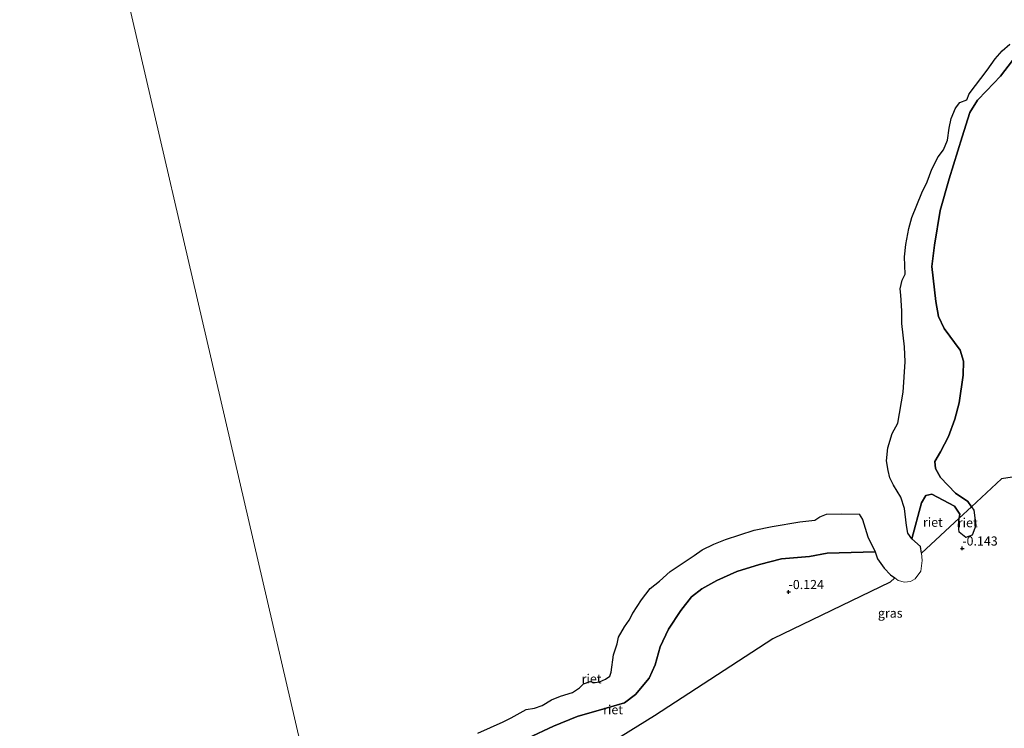
# Model space of a CAD drawing. Units: metres. Extents: x 140000 to 150003, y 474999 to 481251.
# Drawn here: x 140866 to 141136, y 479738 to 479933 of the extents above; entities that cross this region are included whole.
import ezdxf
from ezdxf.enums import TextEntityAlignment as Align

# ---------------------------------------------------------------- set-up
doc = ezdxf.new("R2010")
doc.units = ezdxf.units.M
doc.layers.get('0').update_dxf_attribs({"lineweight": 25})
for name, color, linetype, lineweight in [('B-ME-GW-HOOGTEPUNT-S-B1', 10, 'Continuous', 25), ('B-ME-IE-GRASLAND-GV-B6', 93, 'Continuous', 18), ('B-ME-IE-HULPGEOMETRIE-L-B1', 53, 'Continuous', 18), ('B-ME-IE-RIET-GV-B6', 10, 'Continuous', 25), ('B-ME-OB-WATERLIJN-L-B1', 133, 'OB-WATERLIJN', 18), ('B-ME-OG-WATER-GV-B6', 153, 'Continuous', 18)]:
    doc.layers.add(name, color=color, linetype=linetype, lineweight=lineweight)
doc.styles.add('NLCS-ISO', font='NLCS-ISO.TTF')
doc.linetypes.add('OB-WATERLIJN', pattern='A,10,[32,NLCS.SHX,S=2,R=0,X=0,Y=0],-12', length=22)

# ---------------------------------------------------------------- blocks, each defined once
blk = doc.blocks.new('hoogtepunt')
for p, q in [((-0.5, 0), (0.5, 0)), ((0, 0.5), (0, -0.5))]:
    blk.add_line(p, q)

msp = doc.modelspace()

# ---------------------------------------------------------------- linework, layer by layer
at = {"layer": 'B-ME-IE-GRASLAND-GV-B6'}
msp.add_polyline3d([(140951.6968, 479697.4271, -0.1901), (140961.959, 479700.803, -0.1956), (140999.257, 479715.996, -0.2163), (141040.375, 479741.519, -0.241), (141072.737, 479762.654, -0.2608), (141104.961, 479778.146, -0.2791), (141106.2061, 479779.3051, -0.28), (141107.14, 479778.6368, -0.28), (141108.8878, 479778.1299, -0.28), (141110.5509, 479778.3833, -0.28), (141111.7914, 479779.0593, -0.28), (141113.3137, 479781.1717, -0.28), (141113.7365, 479784.1291, -0.28), (141113.4898, 479786.0859, -0.28), (141123.888, 479795.7661, -0.28), (141123.678, 479793.737, -0.28), (141123.881, 479791.869, -0.28), (141125.713, 479790.447, -0.28), (141127.462, 479791.025, -0.28), (141128.433, 479793.754, -0.28), (141127.865, 479797.929, -0.28), (141127.2205, 479798.8685, -0.28), (141135.448, 479806.528, -0.2783), (141155.515, 479809.654, -0.2752)], dxfattribs=at)
at = {"layer": 'B-ME-IE-HULPGEOMETRIE-L-B1'}
msp.add_polyline3d([(140989.863, 479532.748, 0.532), (140988.489, 479538.676, 0.555), (140987.943, 479541.034, 0.383), (140981.592, 479568.435, 0.383), (140980.347, 479573.806, 0.707), (140978.955, 479579.812, 0.858), (140977.653, 479585.431, 1.166), (140976.974, 479588.465, 1.305), (140974.899, 479597.313, 2.497), (140972.504, 479607.647, 2.923), (140970.232, 479617.45, 2.255), (140969.33, 479621.344, 1.562), (140968.097, 479626.663, 1.313), (140965.674, 479637.119, 0.099), (140959.254, 479664.819, -0.032), (140951.6968, 479697.4271, -0.1901), (140949.5527, 479706.6782, -0.28), (140866.31, 480065.846, -0.14)], dxfattribs=at)
at = {"layer": 'B-ME-IE-RIET-GV-B6'}
for points in [[(141110.891, 479790.0296, -0.28), (141109.7917, 479791.6351, -0.28), (141109.3969, 479793.7475, -0.28), (141108.8327, 479798.4059, -0.28), (141107.8461, 479801.5042, -0.28), (141105.8712, 479804.7507, -0.28), (141104.8282, 479806.7786, -0.28), (141104.349, 479808.8065, -0.28), (141103.9532, 479811.435, -0.28), (141104.3196, 479815.012, -0.28), (141105.5037, 479818.9125, -0.28), (141107.0823, 479821.7854, -0.28), (141108.5203, 479830.3058, -0.28), (141109.0285, 479838.6551, -0.28), (141108.8593, 479842.7674, -0.28), (141108.0981, 479849.1179, -0.28), (141108.1545, 479852.6105, -0.28), (141107.8444, 479856.9198, -0.28), (141107.6465, 479858.6491, -0.28), (141108.2102, 479861.0713, -0.28), (141109.084, 479862.6486, -0.28), (141108.8585, 479867.4191, -0.28), (141109.2251, 479870.7991, -0.28), (141110.0708, 479875.1782, -0.28), (141110.9165, 479878.2482, -0.28), (141113.6263, 479884.971, -0.28), (141115.064, 479887.9848, -0.28), (141116.389, 479891.4773, -0.28), (141118.083, 479894.8986, -0.28), (141119.5772, 479896.7576, -0.28), (141120.6482, 479899.4051, -0.28), (141121.1275, 479902.7287, -0.28), (141121.664, 479905.3654, -0.28), (141122.8198, 479908.2102, -0.28), (141124.06, 479909.8157, -0.28), (141125.9489, 479910.5198, -0.28), (141126.6255, 479912.1816, -0.28), (141131.508, 479918.6734, -0.28), (141133.6787, 479921.7716, -0.28), (141135.6238, 479923.9403, -0.28), (141137.7661, 479925.7711, -0.28)], [(141140.564, 479924.079, -0.28), (141135.164, 479916.98, -0.28), (141131.347, 479912.995, -0.28), (141128.878, 479910.465, -0.28), (141126.789, 479907.023, -0.28), (141124.651, 479900.367, -0.28), (141121.141, 479888.822, -0.28), (141118.603, 479880.126, -0.28), (141117.058, 479870.587, -0.28), (141116.369, 479864.768, -0.28), (141117.472, 479855.167, -0.28), (141118.155, 479851.078, -0.28), (141119.724, 479847.797, -0.28), (141124.101, 479841.814, -0.28), (141125.077, 479838.827, -0.28), (141124.95, 479834.936, -0.28), (141123.811, 479827.349, -0.28), (141122.673, 479822.86, -0.28), (141120.923, 479818.106, -0.28), (141118.757, 479813.913, -0.28), (141117.202, 479811.315, -0.28), (141117.41, 479809.359, -0.28), (141118.764, 479806.926, -0.28), (141122.87, 479802.599, -0.28), (141126.266, 479800.26, -0.28), (141127.2205, 479798.8685, -0.28), (141123.888, 479795.7661, -0.28), (141123.997, 479796.82, -0.28), (141122.59, 479798.971, -0.28), (141116.32, 479802.322, -0.28), (141114.737, 479801.933, -0.28), (141113.489, 479799.932, -0.28), (141110.891, 479790.0296, -0.28)], [(141155.515, 479809.654, -0.2752), (141135.448, 479806.528, -0.2783), (141127.2205, 479798.8685, -0.28), (141126.266, 479800.26, -0.28), (141122.87, 479802.599, -0.28), (141118.764, 479806.926, -0.28), (141117.41, 479809.359, -0.28), (141117.202, 479811.315, -0.28), (141118.757, 479813.913, -0.28), (141120.923, 479818.106, -0.28), (141122.673, 479822.86, -0.28), (141123.811, 479827.349, -0.28), (141124.95, 479834.936, -0.28), (141125.077, 479838.827, -0.28), (141124.101, 479841.814, -0.28), (141119.724, 479847.797, -0.28), (141118.155, 479851.078, -0.28), (141117.472, 479855.167, -0.28), (141116.369, 479864.768, -0.28), (141117.058, 479870.587, -0.28), (141118.603, 479880.126, -0.28), (141121.141, 479888.822, -0.28), (141124.651, 479900.367, -0.28), (141126.789, 479907.023, -0.28), (141128.878, 479910.465, -0.28), (141131.347, 479912.995, -0.28), (141135.164, 479916.98, -0.28), (141140.564, 479924.079, -0.28)], [(141110.891, 479790.0296, -0.28), (141113.489, 479799.932, -0.28), (141114.737, 479801.933, -0.28), (141116.32, 479802.322, -0.28), (141122.59, 479798.971, -0.28), (141123.997, 479796.82, -0.28), (141123.888, 479795.7661, -0.28), (141113.4898, 479786.0859, -0.28), (141113.259, 479787.9172, -0.28), (141110.891, 479790.0296, -0.28)], [(140991.8598, 479736.7122, -0.28), (140998.8601, 479739.8544, -0.28), (141001.0025, 479740.8965, -0.28), (141005.1184, 479743.2062, -0.28), (141007.4581, 479743.5723, -0.28), (141009.5724, 479744.3046, -0.28), (141012.0533, 479745.91, -0.28), (141014.534, 479746.8396, -0.28), (141017.8195, 479747.8932, -0.28), (141019.7929, 479749.1324, -0.28), (141020.864, 479750.2591, -0.28), (141022.7246, 479750.8787, -0.28), (141023.9932, 479750.6534, -0.28), (141025.2618, 479750.7943, -0.28), (141026.8968, 479751.4984, -0.28), (141028.0526, 479752.3433, -0.28), (141028.4473, 479753.47, -0.28), (141029.0964, 479758.1865, -0.28), (141030.0832, 479761.2566, -0.28), (141030.5061, 479763.0874, -0.28), (141032.0853, 479765.9177, -0.28), (141033.3539, 479767.6921, -0.28), (141034.425, 479769.6637, -0.28), (141036.7648, 479773.3253, -0.28), (141039.1377, 479776.3802, -0.28), (141041.7031, 479778.4363, -0.28), (141044.6067, 479781.1121, -0.28), (141051.2391, 479785.4354, -0.28), (141053.3816, 479787.069, -0.28), (141056.5953, 479788.5618, -0.28), (141059.7809, 479789.8293, -0.28), (141067.6459, 479792.4487, -0.28), (141072.5609, 479793.4152, -0.28), (141080.2006, 479794.7108, -0.28), (141084.2599, 479795.1615, -0.28), (141085.613, 479796.1191, -0.28), (141087.5019, 479796.7951, -0.28), (141091.6177, 479796.8796, -0.28), (141096.4383, 479796.8233, -0.28), (141097.38, 479795.3299, -0.28), (141098.8201, 479790.6448, -0.28), (141100.8499, 479786.4763, -0.28), (141087.664, 479786.118, -0.28), (141082.799, 479785.237, -0.28), (141075.107, 479784.54, -0.28), (141069.146, 479783.041, -0.28), (141062.873, 479781.093, -0.28), (141057.398, 479778.616, -0.28), (141053.278, 479776.355, -0.28), (141050.516, 479774.116, -0.28), (141047.564, 479770.395, -0.28), (141044.16, 479765.235, -0.28), (141041.845, 479760.408, -0.28), (141040.542, 479755.475, -0.28), (141038.846, 479751.827, -0.28), (141035.087, 479747.346, -0.28), (141032.143, 479745.049, -0.28), (141027.122, 479743.562, -0.28), (141019.152, 479741.259, -0.28), (141012.637, 479738.685, -0.28), (141005.639, 479735.31, -0.28)], [(141127.2205, 479798.8685, -0.28), (141127.865, 479797.929, -0.28), (141128.433, 479793.754, -0.28), (141127.462, 479791.025, -0.28), (141125.713, 479790.447, -0.28), (141123.881, 479791.869, -0.28), (141123.678, 479793.737, -0.28), (141123.888, 479795.7661, -0.28), (141127.2205, 479798.8685, -0.28)], [(141005.639, 479735.31, -0.28), (141012.637, 479738.685, -0.28), (141019.152, 479741.259, -0.28), (141027.122, 479743.562, -0.28), (141032.143, 479745.049, -0.28), (141035.087, 479747.346, -0.28), (141038.846, 479751.827, -0.28), (141040.542, 479755.475, -0.28), (141041.845, 479760.408, -0.28), (141044.16, 479765.235, -0.28), (141047.564, 479770.395, -0.28), (141050.516, 479774.116, -0.28), (141053.278, 479776.355, -0.28), (141057.398, 479778.616, -0.28), (141062.873, 479781.093, -0.28), (141069.146, 479783.041, -0.28), (141075.107, 479784.54, -0.28), (141082.799, 479785.237, -0.28), (141087.664, 479786.118, -0.28), (141100.8499, 479786.4763, -0.28), (141101.4984, 479784.5892, -0.28), (141103.3307, 479781.9979, -0.28), (141105.0538, 479780.1296, -0.28), (141106.2061, 479779.3051, -0.28), (141104.961, 479778.146, -0.2791), (141072.737, 479762.654, -0.2608), (141040.375, 479741.519, -0.241), (140999.257, 479715.996, -0.2163)]]:
    msp.add_polyline3d(points, dxfattribs=at)
at = {"layer": 'B-ME-OB-WATERLIJN-L-B1'}
msp.add_polyline3d([(141005.639, 479735.31, -0.28), (141012.637, 479738.685, -0.28), (141019.152, 479741.259, -0.28), (141027.122, 479743.562, -0.28), (141032.143, 479745.049, -0.28), (141035.087, 479747.346, -0.28), (141038.846, 479751.827, -0.28), (141040.542, 479755.475, -0.28), (141041.845, 479760.408, -0.28), (141044.16, 479765.235, -0.28), (141047.564, 479770.395, -0.28), (141050.516, 479774.116, -0.28), (141053.278, 479776.355, -0.28), (141057.398, 479778.616, -0.28), (141062.873, 479781.093, -0.28), (141069.146, 479783.041, -0.28), (141075.107, 479784.54, -0.28), (141082.799, 479785.237, -0.28), (141087.664, 479786.118, -0.28), (141100.8499, 479786.4763, -0.28), (141101.4984, 479784.5892, -0.28), (141103.3307, 479781.9979, -0.28), (141105.0538, 479780.1296, -0.28), (141106.2061, 479779.3051, -0.28), (141107.14, 479778.6368, -0.28), (141108.8878, 479778.1299, -0.28), (141110.5509, 479778.3833, -0.28), (141111.7914, 479779.0593, -0.28), (141113.3137, 479781.1717, -0.28), (141113.7365, 479784.1291, -0.28), (141113.4898, 479786.0859, -0.28), (141113.259, 479787.9172, -0.28), (141110.891, 479790.0296, -0.28), (141113.489, 479799.932, -0.28), (141114.737, 479801.933, -0.28), (141116.32, 479802.322, -0.28), (141122.59, 479798.971, -0.28), (141123.997, 479796.82, -0.28), (141123.888, 479795.7661, -0.28), (141123.678, 479793.737, -0.28), (141123.881, 479791.869, -0.28), (141125.713, 479790.447, -0.28), (141127.462, 479791.025, -0.28), (141128.433, 479793.754, -0.28), (141127.865, 479797.929, -0.28), (141127.2205, 479798.8685, -0.28), (141126.266, 479800.26, -0.28), (141122.87, 479802.599, -0.28), (141118.764, 479806.926, -0.28), (141117.41, 479809.359, -0.28), (141117.202, 479811.315, -0.28), (141118.757, 479813.913, -0.28), (141120.923, 479818.106, -0.28), (141122.673, 479822.86, -0.28), (141123.811, 479827.349, -0.28), (141124.95, 479834.936, -0.28), (141125.077, 479838.827, -0.28), (141124.101, 479841.814, -0.28), (141119.724, 479847.797, -0.28), (141118.155, 479851.078, -0.28), (141117.472, 479855.167, -0.28), (141116.369, 479864.768, -0.28), (141117.058, 479870.587, -0.28), (141118.603, 479880.126, -0.28), (141121.141, 479888.822, -0.28), (141124.651, 479900.367, -0.28), (141126.789, 479907.023, -0.28), (141128.878, 479910.465, -0.28), (141131.347, 479912.995, -0.28), (141135.164, 479916.98, -0.28), (141140.564, 479924.079, -0.28)], dxfattribs=at)
at = {"layer": 'B-ME-OG-WATER-GV-B6'}
for points in [[(140949.5527, 479706.6782, -0.28), (140866.31, 480065.846, -0.14)], [(140866.31, 480065.846, -0.14), (140949.5527, 479706.6782, -0.28)], [(141137.7661, 479925.7711, -0.28), (141135.6238, 479923.9403, -0.28), (141133.6787, 479921.7716, -0.28), (141131.508, 479918.6734, -0.28), (141126.6255, 479912.1816, -0.28), (141125.9489, 479910.5198, -0.28), (141124.06, 479909.8157, -0.28), (141122.8198, 479908.2102, -0.28), (141121.664, 479905.3654, -0.28), (141121.1275, 479902.7287, -0.28), (141120.6482, 479899.4051, -0.28), (141119.5772, 479896.7576, -0.28), (141118.083, 479894.8986, -0.28), (141116.389, 479891.4773, -0.28), (141115.064, 479887.9848, -0.28), (141113.6263, 479884.971, -0.28), (141110.9165, 479878.2482, -0.28), (141110.0708, 479875.1782, -0.28), (141109.2251, 479870.7991, -0.28), (141108.8585, 479867.4191, -0.28), (141109.084, 479862.6486, -0.28), (141108.2102, 479861.0713, -0.28), (141107.6465, 479858.6491, -0.28), (141107.8444, 479856.9198, -0.28), (141108.1545, 479852.6105, -0.28), (141108.0981, 479849.1179, -0.28), (141108.8593, 479842.7674, -0.28), (141109.0285, 479838.6551, -0.28), (141108.5203, 479830.3058, -0.28), (141107.0823, 479821.7854, -0.28), (141105.5037, 479818.9125, -0.28), (141104.3196, 479815.012, -0.28), (141103.9532, 479811.435, -0.28), (141104.349, 479808.8065, -0.28), (141104.8282, 479806.7786, -0.28), (141105.8712, 479804.7507, -0.28), (141107.8461, 479801.5042, -0.28), (141108.8327, 479798.4059, -0.28), (141109.3969, 479793.7475, -0.28), (141109.7917, 479791.6351, -0.28), (141110.891, 479790.0296, -0.28)], [(141110.891, 479790.0296, -0.28), (141113.259, 479787.9172, -0.28), (141113.4898, 479786.0859, -0.28), (141113.7365, 479784.1291, -0.28), (141113.3137, 479781.1717, -0.28), (141111.7914, 479779.0593, -0.28), (141110.5509, 479778.3833, -0.28), (141108.8878, 479778.1299, -0.28), (141107.14, 479778.6368, -0.28), (141106.2061, 479779.3051, -0.28), (141105.0538, 479780.1296, -0.28), (141103.3307, 479781.9979, -0.28), (141101.4984, 479784.5892, -0.28), (141100.8499, 479786.4763, -0.28), (141098.8201, 479790.6448, -0.28), (141097.38, 479795.3299, -0.28), (141096.4383, 479796.8233, -0.28), (141091.6177, 479796.8796, -0.28), (141087.5019, 479796.7951, -0.28), (141085.613, 479796.1191, -0.28), (141084.2599, 479795.1615, -0.28), (141080.2006, 479794.7108, -0.28), (141072.5609, 479793.4152, -0.28), (141067.6459, 479792.4487, -0.28), (141059.7809, 479789.8293, -0.28), (141056.5953, 479788.5618, -0.28), (141053.3816, 479787.069, -0.28), (141051.2391, 479785.4354, -0.28), (141044.6067, 479781.1121, -0.28), (141041.7031, 479778.4363, -0.28), (141039.1377, 479776.3802, -0.28), (141036.7648, 479773.3253, -0.28), (141034.425, 479769.6637, -0.28), (141033.3539, 479767.6921, -0.28), (141032.0853, 479765.9177, -0.28), (141030.5061, 479763.0874, -0.28), (141030.0832, 479761.2566, -0.28), (141029.0964, 479758.1865, -0.28), (141028.4473, 479753.47, -0.28), (141028.0526, 479752.3433, -0.28), (141026.8968, 479751.4984, -0.28), (141025.2618, 479750.7943, -0.28), (141023.9932, 479750.6534, -0.28), (141022.7246, 479750.8787, -0.28), (141020.864, 479750.2591, -0.28), (141019.7929, 479749.1324, -0.28), (141017.8195, 479747.8932, -0.28), (141014.534, 479746.8396, -0.28), (141012.0533, 479745.91, -0.28), (141009.5724, 479744.3046, -0.28), (141007.4581, 479743.5723, -0.28), (141005.1184, 479743.2062, -0.28), (141001.0025, 479740.8965, -0.28), (140998.8601, 479739.8544, -0.28), (140991.8598, 479736.7122, -0.28)]]:
    msp.add_polyline3d(points, dxfattribs=at)

# ---------------------------------------------------------------- block references
at = {"layer": 'B-ME-GW-HOOGTEPUNT-S-B1', "rotation": 90}
for p in [(141124.71, 479787.425, -0.143), (141124.71, 479787.425, -0.143), (141077.077, 479775.484, -0.124), (141077.077, 479775.484, -0.124)]:
    msp.add_blockref('hoogtepunt', p, dxfattribs=at)

# ---------------------------------------------------------------- texts
at = {"layer": 'B-ME-GW-HOOGTEPUNT-S-B1', "ltscale": 0.2, "style": 'NLCS-ISO'}
for s, p in [('-0.143', (141124.71, 479787.425, -0.143)), ('-0.143', (141124.71, 479787.425, -0.143)), ('-0.124', (141077.077, 479775.484, -0.124)), ('-0.124', (141077.077, 479775.484, -0.124))]:
    msp.add_text(s, height=2.5, dxfattribs=at).set_placement(p, align=Align.BOTTOM_LEFT)
at = {"layer": 'B-ME-IE-GRASLAND-GV-B6', "ltscale": 0.2, "style": 'NLCS-ISO'}
msp.add_text('gras', height=2.5, dxfattribs=at).set_placement((141104.9554, 479769.6655), align=Align.MIDDLE_CENTER)
at = {"layer": 'B-ME-IE-RIET-GV-B6', "ltscale": 0.2, "style": 'NLCS-ISO'}
for p in [(141116.6427, 479794.6063), (141126.1926, 479794.4736), (141023.0859, 479751.6452), (141028.9736, 479743.162)]:
    msp.add_text('riet', height=2.5, dxfattribs=at).set_placement(p, align=Align.MIDDLE_CENTER)

doc.saveas('drawing.dxf')
